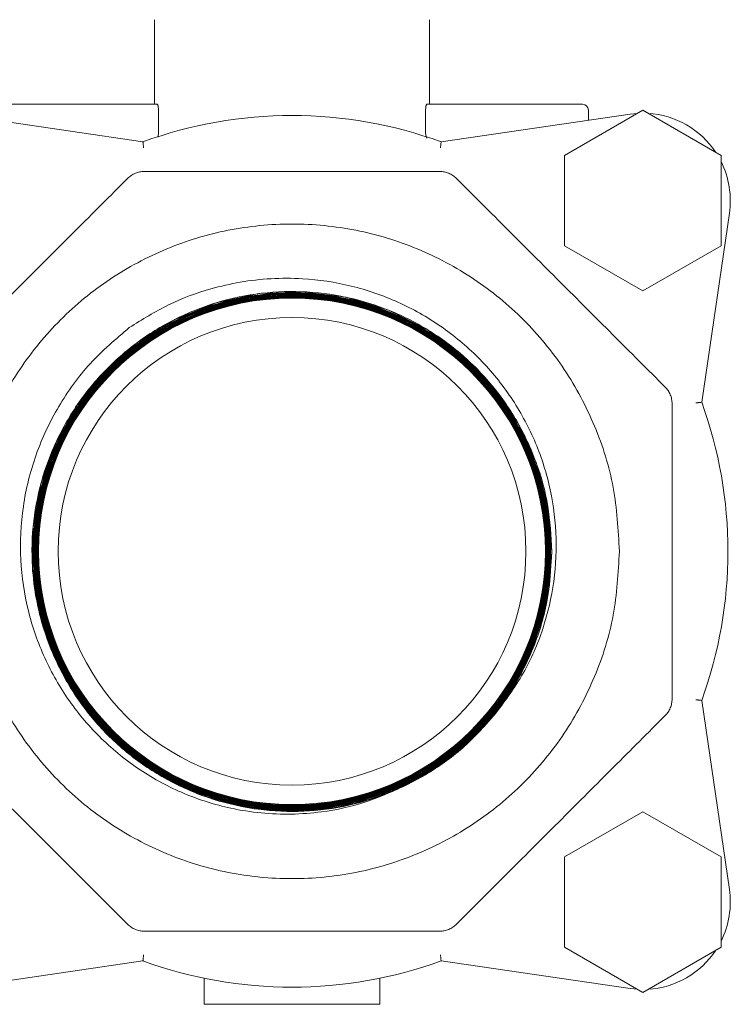
# Model space of a CAD drawing. Units: inches. Extents: x 0.2 to 10.8, y 0.1 to 8.3.
# Drawn here: x 9.4 to 9.6, y 5.9 to 6.1 of the extents above; entities that cross this region are included whole.
import ezdxf

# ---------------------------------------------------------------- set-up
doc = ezdxf.new("R2010")
doc.units = ezdxf.units.IN
doc.header["$MEASUREMENT"] = 0

msp = doc.modelspace()

# ---------------------------------------------------------------- linework, layer by layer
at = {"color": 7, "linetype": 'Continuous', "lineweight": 15}
for p, q in [((9.416140534275234, 6.148329607887255), (9.416140534275234, 6.128246284335966)), ((9.481418310551163, 6.128246284335966), (9.481418310551163, 6.148329607887255)), ((9.365446079901897, 6.128246284335966), (9.416744533223714, 6.128246284335966)), ((9.480814311602686, 6.128246284335966), (9.517779360134845, 6.128246284335966)), ((9.368458904356752, 6.125887846395657), (9.413362764882782, 6.119307217230462)), ((9.417046988988977, 6.121635018487651), (9.417046988988977, 6.12685739963974)), ((9.480511725468556, 6.12685739963974), (9.48051185583742, 6.121635018487651)), ((9.484196079943615, 6.119307217230462), (9.529099940469647, 6.125887846395657)), ((9.513521252287832, 6.116063379148001), (9.5321127649245, 6.126797169224416)), ((9.519168310015504, 6.12685739963974), (9.519168310015504, 6.124432343209754)), ((9.529099940469647, 6.125887846395657), (9.530851706899758, 6.12606912430152)), ((9.5321127649245, 6.126797169224416), (9.550704147192302, 6.116063379148001)), ((9.513521252287832, 6.094595864179603), (9.513521252287832, 6.116063379148001)), ((9.550704147192302, 6.116063379148001), (9.550704147192302, 6.094595864179603)), ((9.552670891879709, 6.102316829801164), (9.546090262714513, 6.057412969275133)), ((9.5321127649245, 6.083862074103187), (9.513521252287832, 6.094595864179603)), ((9.550704147192302, 6.094595864179603), (9.5321127649245, 6.083862074103187)), ((9.546090262714513, 5.986579654214299), (9.552670891879709, 5.941675728503837)), ((9.494820881649444, 5.982780770691919), (9.495316674440522, 5.983476549320891)), ((9.513521252287832, 5.949396726717614), (9.5321127649245, 5.960130484201812)), ((9.5321127649245, 5.960130484201812), (9.550704147192302, 5.949396726717614)), ((9.513521252287832, 5.927929179156999), (9.513521252287832, 5.949396726717614)), ((9.550704147192302, 5.949396726717614), (9.550704147192302, 5.927929179156999)), ((9.5321127649245, 5.917195421672801), (9.513521252287832, 5.927929179156999)), ((9.550704147192302, 5.927929179156999), (9.5321127649245, 5.917195421672801)), ((9.413362764882782, 5.924685373666755), (9.368458904356752, 5.918104777093775)), ((9.529099940469647, 5.918104777093775), (9.484196079943615, 5.924685373666755)), ((9.427946086785374, 5.920558025790674), (9.427946086785374, 5.914357389272808)), ((9.469612758041025, 5.914357389272808), (9.469612758041025, 5.920558025790674)), ((9.530851706899758, 5.917923499187912), (9.529099940469647, 5.918104777093775)), ((9.469612758041025, 5.914357389272808), (9.427946086785374, 5.914357389272808))]:
    msp.add_line(p, q, dxfattribs=at)
at = {"color": 7, "linetype": 'Continuous', "lineweight": 15, "flags": 128}
for points in [[(9.499812575096087, 5.987356978567916), (9.504833080061749, 5.996227732388507), (9.508373376941714, 6.006001160225775), (9.509954099421813, 6.013929477526067), (9.510489263609921, 6.02199611619142), (9.509491289953413, 6.033071798614562), (9.506766841426476, 6.043110005615301), (9.502406785127551, 6.052553274303634), (9.496513069508554, 6.061122224203281), (9.489273034627535, 6.068588644617222), (9.48087610644438, 6.074723412266382), (9.471573896867262, 6.079372561521976), (9.46161762669776, 6.082382583046247), (9.451299061454261, 6.083691030153175), (9.440905143007177, 6.083236368738796), (9.430732460522872, 6.081054841347394), (9.421076560216804, 6.077185754191568), (9.412200526457207, 6.071761692406348), (9.404365357710487, 6.064911721167429), (9.397782121168005, 6.056851014285403), (9.392657190742009, 6.047795788521773), (9.389112982796112, 6.038013169679569), (9.387273217382573, 6.027767676184532), (9.387167227495866, 6.01735883050248), (9.38882199949091, 6.007081787742274), (9.392167003812096, 5.997224402356371), (9.397130798321772, 5.988073876952911), (9.40355016120178, 5.979878629402887), (9.411265129855583, 5.972884013908986), (9.420038563318945, 5.967273785385491), (9.429632016938994, 5.963228243971783), (9.439765328026267, 5.960837930844145), (9.450162244957234, 5.960194886420796), (9.460521094179812, 5.96129461297592), (9.4686119162695, 5.963435856388242), (9.476341355867245, 5.966645277090518), (9.476341355867245, 5.966645277090518)], [(9.505536811191444, 6.001280959939117), (9.508130499747452, 6.01030835195021), (9.509275008007476, 6.021996311744716), (9.508369205138054, 6.032449743578373), (9.50576652113041, 6.042305108246877), (9.50155717123866, 6.051588609891963), (9.495838541004469, 6.06002771240273), (9.488793146837907, 6.067395378401935), (9.480602462198135, 6.073466851967458), (9.471514318296261, 6.07808797191722), (9.461774590810423, 6.081106597786537), (9.451667874971475, 6.082459435491774), (9.441476549739571, 6.082084168715776), (9.43149029473127, 6.080015280023161), (9.421996442923575, 6.076287447531846), (9.41325664462721, 6.071029214942064), (9.405530594619941, 6.064368278556437), (9.39902310238764, 6.056512641898014), (9.393936500407758, 6.047668744063476), (9.390395290945742, 6.03810064718754), (9.388761769075586, 6.030121811952318), (9.388208483615333, 6.021996311744716), (9.389113243533842, 6.011542814726629), (9.391717491967858, 6.001673370220774), (9.395930883294403, 5.992376310213798), (9.401655249758626, 5.983925735242968), (9.408708074950454, 5.976547704919049), (9.416907885410728, 5.970467235901887), (9.426006458821751, 5.965838815295721), (9.43575791950538, 5.962814713934102), (9.445877020386439, 5.961458486638394), (9.456081252135913, 5.961832514910179), (9.466080283292918, 5.963902316184844), (9.475586780880453, 5.967633277528904), (9.484338312374609, 5.97289672487326), (9.492075182997619, 5.979564831546426), (9.498592192157018, 5.987429333287624), (9.503686485899893, 5.996283595446876), (9.507233561960804, 6.005863164782873), (9.508870864528028, 6.013856145039877), (9.509425453676924, 6.021996311744716), (9.50852199744706, 6.032449743578373), (9.505916706062127, 6.042331638310769), (9.501700446620568, 6.05164082262213), (9.49597086540177, 6.060103326344046), (9.488910739553539, 6.067492307652571), (9.480701933641626, 6.073582163227965), (9.471592930721457, 6.078218471150422), (9.461829997577768, 6.081248439110936), (9.451698511654595, 6.082608577472577), (9.44148163412528, 6.082236243996026), (9.431469696450705, 6.080166051614769), (9.421950683452192, 6.076432613262286), (9.413187158022518, 6.071164537823247), (9.405439336414904, 6.064489977891296), (9.398912679959544, 6.056617262911645), (9.393810042609351, 6.047753353456432), (9.390256578474085, 6.038162898320262), (9.388614321890019, 6.030153426401921), (9.388058168314751, 6.021996311744716), (9.3889605815937, 6.011542814726629), (9.391566524822956, 6.00164918679644), (9.395785391641802, 5.992328399656153), (9.401519796508579, 5.983854097552014), (9.408586701537756, 5.97645429562775), (9.416803851056988, 5.970354792756394), (9.425922762010847, 5.965710532333214), (9.435696906876869, 5.962674176298346), (9.445840517104424, 5.961309735764184), (9.45607004041358, 5.961679722601175), (9.466094754236861, 5.963749784613568), (9.475626543384077, 5.967485243683448), (9.484402193118134, 5.972757360557282), (9.492161487185811, 5.979438047825857), (9.49869831241259, 5.9873186501218), (9.503809684476693, 5.996192141688542), (9.507370318899497, 6.005793482624885), (9.509017920607002, 6.013820749893208), (9.50957589934637, 6.021996311744716), (9.5086746593872, 6.032449743578373), (9.506067151731573, 6.042357386161477), (9.501844243477931, 6.051691536110358), (9.496104363118853, 6.060177375858991), (9.489030027064409, 6.06758754210797), (9.480803751724673, 6.073696040430965), (9.471674411261667, 6.078347666694982), (9.46188866356672, 6.08138949822215), (9.451732798665915, 6.082757458715651), (9.441490499208054, 6.082388840751735), (9.431453009236069, 6.080317996526155), (9.421908704677875, 6.076579604156827), (9.4131210610083, 6.071302402897285), (9.405351076693748, 6.064614740894467), (9.398804604171008, 6.056725338700181), (9.393685279606178, 6.047841613177589), (9.390118648215616, 6.038228734596752), (9.38846713544218, 6.030186866015624), (9.387907722645306, 6.021996246560284), (9.388807789284696, 6.011542814726629), (9.391416470260102, 6.001622200441522), (9.395642637735351, 5.992275339528367), (9.401388123955597, 5.983777766581944), (9.40846963029758, 5.976356844901658), (9.41670503145782, 5.970239090389295), (9.425844931798835, 5.965579772362283), (9.43564228232271, 5.962532204605083), (9.445810662634491, 5.961160593783381), (9.45606586860992, 5.961527712505357), (9.466116265099476, 5.96359927375969), (9.475673085068646, 5.967340534244033), (9.484472592304877, 5.972622624335989), (9.492253397235169, 5.979317065519751), (9.498809386685005, 5.987214941690219), (9.50393666375056, 5.996108575246502), (9.507509422477746, 6.005732469996374), (9.509165367792567, 6.013789787287927), (9.509726214646951, 6.021996311744716), (9.50882732132734, 6.032449743578373), (9.506217988507611, 6.042381895507972), (9.501989474392804, 6.051740098512323), (9.496239164524578, 6.060249665394267), (9.489150748632786, 6.067681538059158), (9.48090700386523, 6.073808939867481), (9.471757065121658, 6.078476405948515), (9.461948633244315, 6.081530231411203), (9.451768258997015, 6.082906274774293), (9.441500537610608, 6.082541502691874), (9.431437234603484, 6.080470136990837), (9.42186763848561, 6.076726986157962), (9.413056006944995, 6.071440854631211), (9.40526372955464, 6.064740416479689), (9.398697440964522, 6.056834652992929), (9.394393443277265, 6.049645527153435), (9.394393443277265, 6.049645527153435)]]:
    msp.add_lwpolyline(points, dxfattribs=at)
at = {"color": 7, "linetype": 'Continuous', "lineweight": 15}
for radius in [0.06019012303776261, 0.05555555555555447]:
    msp.add_circle((9.44877940053828, 6.021996293239436), radius, dxfattribs=at)
for centre, radius, start, end in [((9.517779400538279, 6.126857404350525), 0.001388888888889994, 0, 90), ((9.44877940053828, 6.021996293239436), 0.103555555555555, 70.00083566528781, 109.9991643347164), ((9.532112733871612, 6.105329626572769), 0.02077777777777761, 33.47948187249239, 86.52051812750281), ((9.532112733871612, 6.105329626572769), 0.02077777777777728, 351.6627128428927, 26.52051812750622), ((9.44877940053828, 6.021996293239436), 0.1035555555555561, 340.0008356652883, 19.99916433471547), ((9.532112733871612, 5.938662959906102), 0.02077777777777733, 333.4794818724945, 8.337287157110532), ((9.532112733871612, 5.938662959906102), 0.02077777777777847, 273.4794818725961, 326.5205181274072), ((9.44877940053828, 6.021996293239436), 0.1035555555555564, 250.0008356652879, 289.9991643347159)]:
    msp.add_arc(centre, radius, start, end, dxfattribs=at)
for points, knots in [([(9.416744533223714, 6.128246284335966), (9.416776238270723, 6.12823049934559), (9.416839663646803, 6.128198921756359), (9.416910538443561, 6.128008434438611), (9.4169700365017, 6.127768976043284), (9.417018876550951, 6.127476128463613), (9.417044809403741, 6.127120272224252), (9.417046542071096, 6.126911300930907), (9.417046988988977, 6.12685739963974)], [0, 0, 0, 0, 0.22032541178807, 0.4407570220144605, 0.503224303585431, 0.7147221309932805, 0.926416469770151, 1, 1, 1, 1]), ([(9.480511725468556, 6.12685739963974), (9.480515335133866, 6.127010495275121), (9.480522552214703, 6.12731659112652), (9.480565981305663, 6.127641055756482), (9.48062163646038, 6.127917226455999), (9.480690959585424, 6.128136187327439), (9.480764907793912, 6.128238283803526), (9.480805041483467, 6.128244783117916), (9.480814311602686, 6.128246284335966)], [0, 0, 0, 0, 0.208077980874183, 0.4160262737374089, 0.4968004485302798, 0.715602252736689, 0.9343095276979471, 1, 1, 1, 1]), ([(9.416889112294264, 6.120446967026938), (9.416911096704517, 6.120501852117095), (9.417060747851021, 6.120875463079329), (9.417053956219661, 6.12128534770905), (9.417048162308756, 6.121635018487651)], [0, 0, 0, 0, 0.1469043890706518, 1, 1, 1, 1]), ([(9.480785630452532, 6.120143729048487), (9.480719070272208, 6.120299157595612), (9.480517160986704, 6.120770647707936), (9.480513984908862, 6.121288127751022), (9.48051185583742, 6.121635018487651)], [0, 0, 0, 0, 0.3296538846988323, 1, 1, 1, 1]), ([(9.413362764882782, 6.119307217230462), (9.41336433083374, 6.119291987843757), (9.413367462082071, 6.119261535426668), (9.413386192304182, 6.119076578015349), (9.413401242469075, 6.118931162564877), (9.413405525870285, 6.118889776126851)], [0, 0, 0, 0, 0.4171442761012513, 0.8341144478314996, 1, 1, 1, 1]), ([(9.413509560224027, 6.117881959621085), (9.413497888395518, 6.117996763188596), (9.413476045953308, 6.118211604443962), (9.413440447564051, 6.11856657560961), (9.41341873351613, 6.118767539273242), (9.413405525870285, 6.118889776126851)], [0, 0, 0, 0, 0.3101400172025037, 0.5803902446599295, 1, 1, 1, 1]), ([(9.48404928460237, 6.117881959621085), (9.484060884379465, 6.117996765805612), (9.484082592783613, 6.118211619852529), (9.484118477758791, 6.118566564705232), (9.484140141886929, 6.118767536376468), (9.484153318956114, 6.118889776126851)], [0, 0, 0, 0, 0.3101284990878147, 0.5803900144249391, 1, 1, 1, 1]), ([(9.484196079943615, 6.119307217230462), (9.484194540834869, 6.119291986867804), (9.48419146323803, 6.11926153228421), (9.484172411294226, 6.119076585946567), (9.484157548763, 6.118931162857853), (9.484153318956114, 6.118889776126851)], [0, 0, 0, 0, 0.4171452381494016, 0.8341222603973212, 1, 1, 1, 1]), ([(9.411560284964443, 6.111851161141236), (9.411229728626939, 6.111694869966795), (9.41056719718333, 6.11138161680636), (9.410028074170208, 6.110892140833863), (9.40975793541497, 6.110646878756912)], [0, 0, 0, 0, 0.4989292820671404, 1, 1, 1, 1]), ([(9.41368634040407, 6.112274077737149), (9.413321875666453, 6.112256479772995), (9.412594531351859, 6.112221360383231), (9.411904532503373, 6.111974381468153), (9.411560284964443, 6.111851161141236)], [0, 0, 0, 0, 0.5010896906784311, 1, 1, 1, 1]), ([(9.41368634040407, 6.112274077737149), (9.41946514963062, 6.112274077737149), (9.43102189766539, 6.112274077737148), (9.448573030924878, 6.112274077737149), (9.466229162304229, 6.112274077737149), (9.477991053812566, 6.112274077737148), (9.483872504422328, 6.112274077737149)], [0, 0, 0, 0, 0.2478250451621167, 0.4956127623119197, 0.7477847313458088, 1, 1, 1, 1]), ([(9.485998559861955, 6.111851161141236), (9.485654268447004, 6.111974381475415), (9.484964261994353, 6.112221331651891), (9.48423692382821, 6.112256471541831), (9.483872504422328, 6.112274077737149)], [0, 0, 0, 0, 0.4989683989590679, 1, 1, 1, 1]), ([(9.48780090941143, 6.110646878756912), (9.48753077065619, 6.110892140833863), (9.486991647643068, 6.11138161680636), (9.48632911619946, 6.111694869966795), (9.485998559861955, 6.111851161141236)], [0, 0, 0, 0, 0.5010707179328597, 1, 1, 1, 1]), ([(9.360128855401003, 6.061017733558515), (9.364215106658795, 6.065104010093675), (9.37238693550242, 6.073275889487871), (9.384797469457743, 6.085686435463725), (9.397282274752142, 6.098171114466156), (9.405599154525563, 6.106488063322975), (9.40975793541497, 6.110646878756912)], [0, 0, 0, 0, 0.2478267652026569, 0.495612672922044, 0.7477856559362023, 1, 1, 1, 1]), ([(9.48780090941143, 6.110646878756912), (9.491887162622426, 6.106560625923818), (9.500059006114286, 6.098388783187699), (9.512469543389717, 6.08597824021146), (9.524954307471452, 6.073493498164075), (9.533271205036122, 6.065176545499809), (9.537429989425394, 6.061017733558515)], [0, 0, 0, 0, 0.2478261128803124, 0.4956120198826547, 0.7477856566660621, 1, 1, 1, 1]), ([(9.371001618686803, 6.021996311744716), (9.371291058365767, 6.027086815651424), (9.37186993751682, 6.037267819826384), (9.376494853770165, 6.05195245488108), (9.383683032675123, 6.065485829889994), (9.39343023522425, 6.077348037259972), (9.405289142123621, 6.087083033492824), (9.41882345347945, 6.094316806314763), (9.433507856063764, 6.098771306148194), (9.448779380311914, 6.100275430249778), (9.464050938921464, 6.098771276954377), (9.478735349361106, 6.094316827737573), (9.492269702996195, 6.087083079724031), (9.504128465260044, 6.077347942440282), (9.513875853504809, 6.065485918557072), (9.521063831930219, 6.051952409399942), (9.52568875443408, 6.037267818941789), (9.526267735421246, 6.027086816778654), (9.526557226139596, 6.021996311744716)], [0, 0, 0, 0, 0.06250000273470473, 0.1249999607973196, 0.1875001309995298, 0.2499997810099414, 0.3125001831366822, 0.3750002273814693, 0.437499852185585, 0.5000001470232913, 0.562499910034389, 0.6250000462277145, 0.6875000904725017, 0.7500000795032074, 0.8125000685339129, 0.8749999868221654, 0.9374999448847802, 0.9999999999999999, 0.9999999999999999, 0.9999999999999999, 0.9999999999999999]), ([(9.410132354793348, 6.075157019109169), (9.41318643911507, 6.07707397731029), (9.419262262195085, 6.080887591361141), (9.428297711357692, 6.084210381117873), (9.436505050280068, 6.0860984181439), (9.44381824399491, 6.086923825563907), (9.452678194032853, 6.086910933009208), (9.462931818154852, 6.085365863972426), (9.474045046084246, 6.081542516150757), (9.484252827191167, 6.075785753686787), (9.493218916358588, 6.068314337821815), (9.500676025224232, 6.059351930721722), (9.50638269477889, 6.049179582688466), (9.51015141523634, 6.038111213976348), (9.511818623203105, 6.026517124978265), (9.51132232144504, 6.014825727269941), (9.508662226506193, 6.003502061683317), (9.504088510990574, 5.992818352248858), (9.499507513791912, 5.986647247412039), (9.497225665721025, 5.983573348202663)], [0, 0, 0, 0, 0.05903079247443604, 0.1174363945347204, 0.1568279901564326, 0.1970529956824094, 0.2378848934544456, 0.3019154376583968, 0.3661933288139229, 0.4296526856343579, 0.4931398644373959, 0.5566308126947349, 0.6198785208211898, 0.6834505473003507, 0.7473784362957427, 0.8109773736580174, 0.8742596500814468, 0.93736726689598, 1, 1, 1, 1]), ([(9.497225535352161, 5.983573478571527), (9.494834418771129, 5.980856122591609), (9.490052337083482, 5.975421582773068), (9.481215455350526, 5.969015616631622), (9.471491133553645, 5.964151553692949), (9.461042730655365, 5.961085555214932), (9.450227109339405, 5.959882896573025), (9.439366519636975, 5.960587823553299), (9.428796751983079, 5.963176355180547), (9.418841441031757, 5.967569554130284), (9.409806031883262, 5.973631952655419), (9.401967652226277, 5.981177505261171), (9.395566622625216, 5.989974447341274), (9.39079928613404, 5.999752783574081), (9.387811608669084, 6.010212257654223), (9.38669480115584, 6.021031868903371), (9.38748331461851, 6.031879599608076), (9.390152255277323, 6.042422637826976), (9.394619753348604, 6.052337491426052), (9.400748427561558, 6.061320092765384), (9.408350123103189, 6.069094726619245), (9.417191057276115, 6.075423444687464), (9.427000080259097, 6.080111873362676), (9.437476059894509, 6.083016504998537), (9.448297403082277, 6.084048545161702), (9.459132086528555, 6.083176397512719), (9.469647668756867, 6.08042726144948), (9.479521329132165, 6.075885612775164), (9.488451198526821, 6.069691289773101), (9.49615984053468, 6.062034167186654), (9.502423522347888, 6.05314971442803), (9.507003989805266, 6.043310600077016), (9.509933151522569, 6.03281878115263), (9.510296596438705, 6.025603718547243), (9.510478312625317, 6.021996311744716)], [0, 0, 0, 0, 0.03128278990901332, 0.06256359809018325, 0.09384218250840323, 0.1251188106836061, 0.1563933213192977, 0.1876654671132783, 0.2189355886727236, 0.2502036423162496, 0.2814696019061581, 0.3127333796421393, 0.3439950710530685, 0.3752545988261344, 0.4065119706598583, 0.4377673116707478, 0.4690204972024668, 0.5002714954811329, 0.5315204879599882, 0.5627672797202301, 0.5940122007355267, 0.6252545837510151, 0.6564950864660051, 0.6877332727498718, 0.7189698107140505, 0.750203627049906, 0.7814358344523472, 0.8126656231610692, 0.8438933479896682, 0.875118911364461, 0.9063425139961494, 0.9375638511200994, 0.9687830029326744, 1, 1, 1, 1]), ([(9.50862837844036, 6.007656388511844), (9.507644021451926, 6.004291540240363), (9.505686926375974, 5.997601560831661), (9.500649935339581, 5.988407818958644), (9.49430859658842, 5.980156700388996), (9.486616641853894, 5.973126049967718), (9.477881589424756, 5.967453129981629), (9.468301887750718, 5.963362042934714), (9.458181193780117, 5.960902359366463), (9.447789024016632, 5.960213494023609), (9.43742597301683, 5.961242949083056), (9.427393142634715, 5.964033196562309), (9.417956592889768, 5.968434989611921), (9.409414373284708, 5.974388630224466), (9.4019682575947, 5.981665358942495), (9.39587981087811, 5.990110541395317), (9.391097980499502, 5.999773166691622), (9.388035738935395, 6.010511790829078), (9.386974680698962, 6.021669416419957), (9.387904283309734, 6.032455912045245), (9.390558815176924, 6.042562110949946), (9.39482709480427, 6.052052147141797), (9.40065700049075, 6.060670636051218), (9.407825062861408, 6.068212841267008), (9.416179149445485, 6.074414735423012), (9.425438697830087, 6.079157763752623), (9.435373627163967, 6.082243778807443), (9.44567993879345, 6.083653511127055), (9.45607494387032, 6.08327633446539), (9.466265419469714, 6.08119474986752), (9.475948036666876, 6.077397818650739), (9.484873497839889, 6.072060558860373), (9.49275198431192, 6.065273015833263), (9.499406198925259, 6.057282734713549), (9.504592792395682, 6.048271174506106), (9.50798788362576, 6.039163964598777), (9.509798623561306, 6.030323326788535), (9.5104164115851, 6.021273664682901), (9.509579513108186, 6.011539939853988), (9.506923822190835, 6.001442298981416), (9.502658385747615, 5.991964008025786), (9.496833202888599, 5.98335724643743), (9.489672088042171, 5.975825998617282), (9.48132661890354, 5.969633824918845), (9.472077193714194, 5.964898802286635), (9.4621535520968, 5.96181924596036), (9.451859427009992, 5.960413665559627), (9.441477205515042, 5.960793113086659), (9.431299585914445, 5.962874725944689), (9.421629744142415, 5.966669537226412), (9.412716480807877, 5.972002723422597), (9.404849307180525, 5.978784041296508), (9.398205115978387, 5.986766384525147), (9.393027393699082, 5.99576855439239), (9.389639744278734, 6.004862990017481), (9.387834007358757, 6.013687740120363), (9.387218026487156, 6.022725058396873), (9.388054609935283, 6.032448679257382), (9.390710656856111, 6.042537701308108), (9.394972949443522, 6.052003735372642), (9.400793105484393, 6.060598781262638), (9.407947280180165, 6.068119282215385), (9.416284084428321, 6.074302027274544), (9.425523415994494, 6.079029142609999), (9.435435722549562, 6.082102763769023), (9.445717678823877, 6.083504152181401), (9.456087188209144, 6.083122680548478), (9.466251858327686, 6.081041229484433), (9.475908990762992, 6.077248707624441), (9.484810066194695, 6.071920020530343), (9.492665930802913, 6.065145136931866), (9.49929982470282, 6.05717106222808), (9.504469150216472, 6.048178957745708), (9.507849535730779, 6.039097180060475), (9.509650634173674, 6.030287621907074), (9.510265444082679, 6.021261780511441), (9.509428560095806, 6.01154849874336), (9.506772991030624, 6.001469092608042), (9.502514454129376, 5.992016435239564), (9.496700527085952, 5.983433154823829), (9.489553817342323, 5.975923307925117), (9.48122643972524, 5.969749425067539), (9.471997796718245, 5.965029799075561), (9.462097334516974, 5.961961496969759), (9.451827944304517, 5.960563492320309), (9.441471344335941, 5.960946044407334), (9.431319611991643, 5.963026463707939), (9.421675000350684, 5.966815665504917), (9.412785824123613, 5.972139162411372), (9.404940592498921, 5.978906731308024), (9.398315995203749, 5.986871960560692), (9.393154267365032, 5.995853747016913), (9.389779780926478, 6.004923497126378), (9.387982420684208, 6.01371953680628), (9.387368567602184, 6.022735735399248), (9.388206069036253, 6.032440074876975), (9.390861469281047, 6.042511118724352), (9.395117154111484, 6.05195149971535), (9.400926004556982, 6.06052298978568), (9.408065580104404, 6.06802201342174), (9.416384161126084, 6.074186347042218), (9.425602525049776, 6.078898111463404), (9.4354915342589, 6.081960304509719), (9.44574862220764, 6.083354376015016), (9.456092428898646, 6.082969796435933), (9.466231284950902, 6.080889698488973), (9.475863131450218, 6.077102725899731), (9.484740447367342, 6.071784016727305), (9.492574346936042, 6.065022652242842), (9.49918902230339, 6.057065623030154), (9.504342408438113, 6.048093598581196), (9.507709577083782, 6.039036308703233), (9.509502250333806, 6.030255596604839), (9.510114633719004, 6.021251038935637), (9.509277347487467, 6.01155624118757), (9.50662137616899, 6.001493377126084), (9.502368590420108, 5.992064845760149), (9.496564270559976, 5.983505192336123), (9.489431727621682, 5.976016902982593), (9.481121662994681, 5.969862354749328), (9.471913420092378, 5.96515847934537), (9.462035621711282, 5.962102664366712), (9.45179060172989, 5.960712941056282), (9.441459443256294, 5.961099580351142), (9.431333484378358, 5.963180002581365), (9.421714297258317, 5.966964737925461), (9.41284935906883, 5.97227952110073), (9.405026759671635, 5.979034589560267), (9.398422402900845, 5.986983695087735), (9.393277792999333, 5.995945929340593), (9.389917854606084, 6.004990579102119), (9.388131310275998, 6.013754861460128), (9.387515793278373, 6.022749441899665), (9.38834088842731, 6.032025512484961), (9.39062314354661, 6.041358082380745), (9.393136677057404, 6.046883046347312), (9.394393443277265, 6.049645527153435)], [0, 0, 0, 0, 0.007712374650460975, 0.01533371594823269, 0.02295500411879809, 0.03057673341357427, 0.03819839706219751, 0.04581907323389361, 0.0534396807689056, 0.06105940166667335, 0.06867906544815693, 0.07629771964945559, 0.0839164194580225, 0.09153412516873147, 0.09915180173725717, 0.1067684916451213, 0.1143852120999338, 0.1228172689409491, 0.1312493571739456, 0.138961756357915, 0.1465744339244252, 0.1541871362962797, 0.1618002296587377, 0.1694132718538914, 0.1770253671303882, 0.184637376044619, 0.1922484285264975, 0.1998595349887301, 0.2074695512574709, 0.2150796649300933, 0.2226886893326653, 0.2302977580842689, 0.2379058079349969, 0.2455139028900082, 0.253120968794098, 0.2607280491832332, 0.2668451992183959, 0.272962306878701, 0.2806748446803194, 0.2882791025000402, 0.2958833250092813, 0.3034871116730246, 0.3110908208472642, 0.3186936083761507, 0.3262963637662812, 0.333898165866769, 0.3414999261202743, 0.3491008066111752, 0.3567015320313065, 0.3643014506215049, 0.371901214123723, 0.3795000852069456, 0.387099002693533, 0.3946968905281604, 0.4022947894751971, 0.408398340418054, 0.4145018829081926, 0.422214505554967, 0.4298096513866977, 0.437404841337158, 0.4449993944517032, 0.4525939085662803, 0.4601875103857433, 0.4677810780418249, 0.4753736136123036, 0.4829662332718068, 0.4905577854602141, 0.4981492962988665, 0.5057398426206539, 0.5133303989566406, 0.520919854480778, 0.5285093222283521, 0.536097745056172, 0.543686189218152, 0.5497770944191153, 0.5558680352537223, 0.5635806843170137, 0.5711655298337698, 0.5787503749673273, 0.5863354860985595, 0.5939207239611746, 0.6015048408469633, 0.6090889539311224, 0.6166720839952542, 0.6242552641347153, 0.6318373614580797, 0.6394195214965293, 0.6470006262355894, 0.6545817090621652, 0.6621618402132339, 0.6697419479001078, 0.6773210761016367, 0.6849002366051162, 0.6909804457465254, 0.697060697891303, 0.7047734058700267, 0.7123492962952453, 0.7199251962820487, 0.7275010276184858, 0.7350768372376507, 0.7426516551867809, 0.750226497071118, 0.7578002507322519, 0.7653741114529707, 0.7729469704079133, 0.7805197985377236, 0.7880916197278465, 0.7956634969840343, 0.8032343544472402, 0.810805199589036, 0.8183751260695744, 0.8259450486625036, 0.8320124294899969, 0.8380798381222155, 0.8457926407298973, 0.8533599762780065, 0.8609273136518856, 0.8684938960168094, 0.8760604435629511, 0.8836260645525326, 0.8911915679808319, 0.8987561847744524, 0.9063208832565119, 0.9138845167138525, 0.9214481750378211, 0.9290107878991146, 0.9365734158237521, 0.9441349875974562, 0.95169660309358, 0.9592571397409217, 0.9668176769331772, 0.9728716507140283, 0.9789255864115172, 0.9866384419500309, 0.9933192238218552, 1, 1, 1, 1]), ([(9.39451807591157, 6.049582167885367), (9.39304246866779, 6.046278646227521), (9.390355136760355, 6.040262371100483), (9.38835579234666, 6.030884302370818), (9.387625910955142, 6.021354687475542), (9.388520130997296, 6.011343599955357), (9.391250039391572, 6.001211140586912), (9.395538716122898, 5.991836610426481), (9.401367892118078, 5.983335656435343), (9.408516450600782, 5.975908389096018), (9.416832010544338, 5.969815363578794), (9.426037112000971, 5.965172148584795), (9.435902079820897, 5.962174481419186), (9.446126569717181, 5.960839507501812), (9.456429079629794, 5.961276035569693), (9.46652050170132, 5.963400698028667), (9.476099157284555, 5.96722311222195), (9.484919668245318, 5.972569021964192), (9.492694359140128, 5.979347228869614), (9.499249127380466, 5.987312438902032), (9.504342928530221, 5.996282801265976), (9.507637159891152, 6.005277555883727), (9.509372650574864, 6.013928451714565), (9.509977827270768, 6.022915603566628), (9.509115821603203, 6.032652853484151), (9.506383759891035, 6.04279532265527), (9.502091900522757, 6.052182696087428), (9.496256806788564, 6.06069570787322), (9.489100723488054, 6.068133624426033), (9.48077583258587, 6.074235785319705), (9.471560119773136, 6.078886530993614), (9.461683375303608, 6.081889641472025), (9.45144639064244, 6.083228115495532), (9.441130942481392, 6.082792915912671), (9.431026608924531, 6.080667268094476), (9.421435433658743, 6.07684169797868), (9.412603012729948, 6.071490798044277), (9.404817622890441, 6.064705396583864), (9.398253245003477, 6.056731566007062), (9.393151579804213, 6.04775099637526), (9.38985135788993, 6.038744007803868), (9.38811178842593, 6.030079330317243), (9.387505718826022, 6.021082048112389), (9.388367140544545, 6.011336033582129), (9.391099110648636, 6.001185629714768), (9.395393438246794, 5.991786355248244), (9.401233240181485, 5.983261611956546), (9.408396318102325, 5.975812720134623), (9.416729821908692, 5.969700744904134), (9.42595572233824, 5.965041944627028), (9.435843814912785, 5.962032501488934), (9.4460930211465, 5.96068969501006), (9.45642122773838, 5.961122805450568), (9.466538508416134, 5.96324823303569), (9.476142403664497, 5.967075940514021), (9.4849870005729, 5.972431069576738), (9.492783790918816, 5.979222490947677), (9.499358075690742, 5.987204428844826), (9.504468561530462, 5.996194337305963), (9.507776440460168, 6.005214086118978), (9.509520800626547, 6.013894744576684), (9.51012874118949, 6.02290428903791), (9.50926704471947, 6.032660608173156), (9.506535518357195, 6.042819805698217), (9.50223784832464, 6.052231516893716), (9.496392784203566, 6.060767888045853), (9.489222800864477, 6.068227532563217), (9.480880609829729, 6.074348776875825), (9.471644588183517, 6.079015386381477), (9.461745191489594, 6.082030951975969), (9.45148376003578, 6.083377661618762), (9.441142850155062, 6.0829466984582), (9.431012690196933, 6.080820891172741), (9.42139604762109, 6.076990893330803), (9.412539167228562, 6.071631402155311), (9.404731202613878, 6.064833309038072), (9.398146596413735, 6.05684323664847), (9.393027828698344, 6.047843169533284), (9.38971292864069, 6.038810810395894), (9.387963812323022, 6.030114970357904), (9.387354752908086, 6.021094015994325), (9.388215977368255, 6.011327361286428), (9.390948172426793, 6.001158656048889), (9.395249436332358, 5.991733620066912), (9.401100599434805, 5.983185379800358), (9.408278147356986, 5.975715236951917), (9.416629654046467, 5.969584890817021), (9.425876356178849, 5.9649108642514), (9.435787582770303, 5.961890001878726), (9.446061537680052, 5.960539776011121), (9.45641538371373, 5.960969710653186), (9.466558503922277, 5.963096459292741), (9.476187700331124, 5.966929713627438), (9.485056462705835, 5.972294396336183), (9.49287506242538, 5.979099848350552), (9.499469089613997, 5.987098714008949), (9.504595609650153, 5.996109134718334), (9.507916501485793, 6.005153592239851), (9.509669363720132, 6.013862999309709), (9.510279464755836, 6.022893705950199), (9.50941846537886, 6.032669037155142), (9.506686653341538, 6.042846126198286), (9.502382323643877, 6.052283220701719), (9.496526218417479, 6.060843276586604), (9.489341636131556, 6.068324452016562), (9.4809811982014, 6.074464254871526), (9.471724268962877, 6.07914638988141), (9.461801491853002, 6.082173270374104), (9.451515251799279, 6.083527649385157), (9.441148573250997, 6.083099658770604), (9.430992544905237, 6.080972664000551), (9.421350589400165, 6.077137083802065), (9.412469784093977, 6.071767852837055), (9.404639884433863, 6.064956184180925), (9.398036080296224, 6.056949033452651), (9.39290119400642, 6.047928989396515), (9.389572980777006, 6.038871990496499), (9.387815432936613, 6.030147224397016), (9.38720392362136, 6.021104798661509), (9.388064736554957, 6.011319702717516), (9.390796287867373, 6.001134406617449), (9.395103293448384, 5.991685168521099), (9.400964378689737, 5.983113491196489), (9.408155898877178, 5.975621453614534), (9.41652486430621, 5.969472020275235), (9.425791886073448, 5.964781933114846), (9.435725882661883, 5.961748834848812), (9.446024241613152, 5.960390170314941), (9.456403587854025, 5.960816044988468), (9.466572368426457, 5.962942874363017), (9.476227509569565, 5.966780492276142), (9.485118609083507, 5.972154227867033), (9.492967124147464, 5.978970644209171), (9.499754853691538, 5.987235862420912), (9.505254564475235, 5.996842206929639), (9.507413040067785, 6.004073399552608), (9.50849227334599, 6.007688980727929)], [0, 0, 0, 0, 0.007975497907892795, 0.01452473894791249, 0.02107395567148624, 0.02904944626504545, 0.03660826968457798, 0.04416715911982486, 0.05172617210786726, 0.0592852251984173, 0.0668452648798553, 0.07440537575207083, 0.08196645246277393, 0.089527610159824, 0.09708972507771217, 0.1046518387006289, 0.1122150347598032, 0.1197781993556982, 0.1273423802995999, 0.1349065696045439, 0.1424717617027071, 0.1500369837218098, 0.1559777230525253, 0.1619184933986096, 0.1698938657015161, 0.177462698550697, 0.1850315722546488, 0.1926000488304784, 0.2001686052592722, 0.2077381169504417, 0.2153076399613771, 0.2228781577829792, 0.2304486906628434, 0.2380202637392003, 0.2455918272849112, 0.253164333108522, 0.2607369094045036, 0.2683104349544035, 0.2758840069735616, 0.2834585602981061, 0.2910330647149888, 0.2969849488169877, 0.3029368428598408, 0.3109121879143058, 0.3184894231535452, 0.3260666553672709, 0.3336445231053489, 0.341222417903331, 0.3488012733690858, 0.3563801613126765, 0.3639599263326789, 0.3715398173287445, 0.3791206350614742, 0.3867014775247162, 0.394283211956413, 0.4018650142985606, 0.4094478133594764, 0.4170305060429131, 0.4246142578562897, 0.4321979832528844, 0.4381635270713208, 0.444129045877566, 0.4521042977015213, 0.4596908015073675, 0.4672773675664902, 0.4748644650218224, 0.4824515257783906, 0.4900395336384393, 0.4976275956455715, 0.505216660511167, 0.5128057863551369, 0.5203958555620257, 0.527985949075934, 0.5355770691455023, 0.5431681824658392, 0.5507603623422966, 0.5583525279914294, 0.5659457031302886, 0.5735388728290352, 0.5795170178052215, 0.5854951644926029, 0.5934703340898085, 0.6010671812569728, 0.6086639896608287, 0.6162604868925758, 0.6238569518029886, 0.6314544041585963, 0.6390519445962687, 0.646650423384477, 0.6542489227485753, 0.6618485516054436, 0.6694480043439045, 0.6770485585353474, 0.6846491604026589, 0.6922506749845942, 0.6998522757663976, 0.7074548047310198, 0.7150573941505693, 0.7210462624418161, 0.7270351950773376, 0.7350102613721123, 0.7426158807060665, 0.7502215168129047, 0.75782738012936, 0.7654332525080475, 0.7730401180611242, 0.7806469839076905, 0.7882548502758996, 0.7958627844639304, 0.8034715678828738, 0.8110804542872049, 0.8186903080100839, 0.826300154720004, 0.8339109624257206, 0.8415217724807154, 0.849133483647966, 0.8567452720933462, 0.8627471603930621, 0.8687490269238906, 0.876724044479655, 0.8843383496401749, 0.8919526842770877, 0.8995678829003533, 0.9071830237993057, 0.9147990782130405, 0.9224151817807547, 0.9300322866867367, 0.9376493853170552, 0.9452674175709972, 0.9528854956074967, 0.9605045785529067, 0.9681236342886494, 0.9757437439993937, 0.9833638416580078, 0.9916819556514207, 1, 1, 1, 1]), ([(9.39451807591157, 6.049582167885367), (9.396321335762758, 6.05271881662992), (9.399833146340894, 6.058827373992715), (9.406957898427814, 6.066568696574224), (9.415007148687254, 6.072984931024693), (9.424063526203863, 6.077907662569433), (9.433798196322817, 6.081278918911659), (9.443968099188607, 6.082930288770445), (9.454269711264178, 6.082887166554881), (9.46441114999581, 6.081078945495277), (9.47411630103777, 6.077627956288868), (9.483086063102057, 6.07256496683687), (9.491100161759752, 6.066096144783313), (9.497886928760122, 6.058350123001476), (9.503306429526013, 6.04959384310061), (9.507146243135109, 6.040039633574505), (9.509193694963823, 6.030728131469575), (9.509821993537278, 6.021044240024012), (9.508956935116458, 6.011349602524965), (9.50621656550051, 6.001229156262236), (9.501925701977878, 5.991873043736819), (9.496096074455256, 5.98339080561033), (9.488950797238573, 5.97598307560179), (9.480642284715072, 5.969909620298737), (9.471448742732004, 5.965285874508295), (9.461599295703284, 5.962306136614456), (9.451394743838375, 5.960986936556067), (9.4411155433354, 5.961436082624453), (9.431051026491481, 5.963569469116612), (9.421501459515854, 5.967395906830478), (9.41271202696652, 5.972740445012748), (9.40496878143203, 5.979511805083513), (9.39844518732727, 5.987463828538574), (9.393381413308267, 5.996415896305629), (9.389858845019123, 6.006077912763198), (9.388044507891102, 6.016200276482058), (9.38791966020393, 6.026482336244924), (9.38955880639052, 6.036633158070026), (9.3928445064943, 6.046375459258285), (9.39775139377052, 6.055409843702845), (9.404076416770948, 6.063513756979914), (9.411696529407969, 6.070413281847017), (9.420346754024962, 6.075965266275596), (9.42982012816745, 6.07995232718813), (9.439819333321875, 6.0823269384702), (9.45007709408335, 6.08295268302114), (9.460297142812427, 6.08188302098919), (9.470182193493578, 6.079077783947564), (9.479470446221418, 6.074685445648565), (9.48786813860411, 6.068766520878275), (9.495177389550921, 6.06154776125274), (9.501141107819176, 6.053183374295751), (9.505785255604474, 6.043673039816354), (9.508734552654168, 6.033172632381125), (9.509788232885594, 6.022003767139279), (9.50872859568952, 6.010835392267547), (9.505773601127995, 6.000337906768662), (9.50112500724007, 5.990832825384488), (9.495159545290312, 5.98247610221924), (9.487850406824096, 5.975266047307244), (9.47945581887718, 5.969356706953284), (9.470173090753011, 5.964973640650805), (9.460296762786792, 5.962177136345901), (9.450087743941134, 5.961114663425958), (9.439843853475407, 5.961745550193254), (9.42986013529172, 5.964122707762368), (9.420404048137774, 5.968108912969221), (9.411771551775301, 5.973656688084095), (9.404169497558629, 5.980547912198563), (9.397861264889874, 5.988639702246397), (9.392970023443526, 5.997657950246881), (9.389697225920758, 6.007380704340075), (9.388067687206302, 6.017508389508547), (9.388198338972675, 6.027765022724902), (9.390013630993328, 6.037859699983387), (9.393532238986428, 6.047493322286721), (9.398586547269455, 6.056416485377305), (9.405095226535096, 6.064340908515841), (9.412817837637744, 6.07108641217476), (9.421581835846606, 6.076408418900126), (9.431100904542623, 6.080216142432668), (9.441131236614824, 6.082336234695309), (9.45137273680127, 6.082777634111099), (9.461537912700193, 6.081457443165904), (9.471346632645098, 6.078483706153026), (9.480500208830463, 6.073873206395898), (9.488770030437548, 6.067820495722438), (9.495880103104898, 6.060440533538836), (9.501678673013085, 6.051992447598466), (9.505944903041714, 6.042676000412965), (9.508666578619353, 6.032597345788425), (9.509607171907092, 6.021981036275963), (9.508654218063109, 6.01136638783194), (9.50591361906331, 6.001279514294744), (9.501634884816845, 5.991973270863382), (9.495826155640573, 5.983538020562308), (9.488709337394251, 5.976173478049713), (9.480436102451824, 5.970137852944086), (9.47128359582592, 5.965545455971458), (9.46147995832335, 5.962589635814923), (9.451324552565728, 5.961286439644554), (9.441096555064181, 5.961743104359893), (9.431083753043344, 5.96387538842018), (9.421585055474932, 5.967692074034537), (9.412844063467533, 5.973018390765206), (9.4051455872135, 5.979763652186777), (9.398661944456974, 5.987682663516873), (9.393631264365627, 5.996594747197365), (9.390393556513713, 6.005507126338083), (9.388698172975943, 6.014052726969196), (9.388109886363395, 6.022957469609941), (9.388980508638905, 6.032622916167596), (9.39172087466874, 6.042700080715719), (9.395996372394366, 6.051994246862122), (9.401800039615098, 6.060417615903572), (9.408909870485557, 6.067771382968207), (9.417174201152319, 6.073797789466525), (9.426316490253674, 6.078382215716934), (9.436108670284478, 6.081332111102025), (9.44625179924321, 6.082631142874019), (9.45646701411651, 6.082172736435671), (9.466466831469972, 6.080040636652743), (9.47595284436123, 6.076226518862469), (9.484681576302942, 6.070904662263762), (9.492368895230605, 6.064166092394347), (9.4988424877799, 6.056255474956742), (9.503864904344672, 6.047353403911719), (9.507095430617298, 6.038453673106114), (9.508786730121, 6.029922833236393), (9.509372643145214, 6.021030240006722), (9.508507234277513, 6.011370392399478), (9.50574671034331, 6.001320044845814), (9.50138654706473, 5.99161111938571), (9.497019074750037, 5.985890191255334), (9.494714500656144, 5.982871442237065)], [0, 0, 0, 0, 0.008045736700694538, 0.01566890275728022, 0.02329193925130163, 0.03091436716288547, 0.03853669168187172, 0.04615807040469847, 0.05377946826472234, 0.06139978787172005, 0.06902016241173373, 0.07663957612243194, 0.08425891900112281, 0.09187724120711202, 0.09949555433683005, 0.1071129110403305, 0.1147302121379638, 0.1206509689858691, 0.1286967602425227, 0.1363108109669608, 0.1439248965924067, 0.1515391675830121, 0.159153395097091, 0.1667665887213435, 0.1743797627678695, 0.1819920242432319, 0.1896041763193797, 0.1972154815264287, 0.2048267143454786, 0.2124369435343355, 0.2200471733758105, 0.2276564928222267, 0.2352657949869826, 0.242874067774326, 0.2504823334910017, 0.2580896322866034, 0.2656969430708044, 0.2733032484884214, 0.2809095323808739, 0.2885148169866269, 0.2961200554847019, 0.3037243318988781, 0.3113285783554887, 0.3189317831831744, 0.3265350663963594, 0.3341372858676833, 0.3417394652932091, 0.349340609818542, 0.356941767390673, 0.3645418551272686, 0.3721419750150803, 0.3797411178177538, 0.387340201485223, 0.3956318339992342, 0.4039235075754, 0.4122152110304693, 0.4205069886173194, 0.4281029850292559, 0.4356989323782468, 0.4432937620104818, 0.4508885527454689, 0.4584824322921618, 0.4660762704023874, 0.4736691098845945, 0.4812619953241112, 0.4888538919674383, 0.4964457161542621, 0.5040366041229878, 0.5116274931076114, 0.5192173919770904, 0.5268073114120706, 0.53439619195081, 0.5419851111306908, 0.549573050285534, 0.5571609088566466, 0.5647478590698217, 0.5723347146507648, 0.5799205495185374, 0.5875064800125647, 0.5950912934088867, 0.6026761596635016, 0.6102599015308088, 0.6178437702329855, 0.6254265114970817, 0.6330092654595275, 0.6405910084643746, 0.648172697982993, 0.6557534229133157, 0.6633340913388309, 0.6709137673267513, 0.6784933955539797, 0.6865058583489663, 0.6945519796170672, 0.7021291429247517, 0.7097063223619633, 0.7172829446213637, 0.7248595031427156, 0.732435159728044, 0.7400108439572747, 0.7475855112144977, 0.7551601229164101, 0.7627338233653483, 0.7703074573428732, 0.7778801042437694, 0.7854527186730129, 0.7930243991125976, 0.8005960446869647, 0.808166719806559, 0.8157373572528279, 0.8216379550747501, 0.8275386054873984, 0.8355848224652661, 0.8431526944030328, 0.8507204987801207, 0.8582877981007563, 0.8658551123490998, 0.8734213643609453, 0.8809876904798956, 0.8885529087135804, 0.8961182045169869, 0.903682479381401, 0.9112466975869407, 0.918809935879755, 0.9263731212959461, 0.9339352765813771, 0.9414974655954056, 0.9490586338735016, 0.956619758323477, 0.9625078465970514, 0.9683959492785874, 0.9764422608302039, 0.9839997294697208, 0.9915571739664342, 1, 1, 1, 1]), ([(9.509055727577659, 6.022170484547472), (9.508875411604574, 6.025684962282122), (9.50852162140724, 6.032580567535483), (9.50574474067124, 6.042549683769771), (9.50154316586483, 6.051823421431192), (9.49578238418547, 6.060239838590304), (9.488721022439112, 6.067601682503746), (9.480497213132553, 6.073647854820898), (9.471387095425682, 6.078262041686529), (9.461619937244233, 6.081247620257145), (9.451492906721413, 6.082586878854647), (9.44128519358541, 6.082171064227756), (9.431283199734613, 6.08008229396719), (9.421786270220268, 6.076310363506083), (9.413037577819514, 6.071027546659572), (9.405322844307568, 6.064323456410603), (9.398814832331352, 6.056440908121037), (9.393752629929937, 6.047559954990389), (9.39046878755555, 6.038637332227147), (9.388732365506389, 6.030036728138338), (9.388130282720427, 6.021163778771759), (9.388964000885451, 6.011563416786971), (9.39162218910669, 6.001564816849399), (9.395844688686113, 5.992247562392484), (9.401600034687663, 5.983791715815162), (9.408668120481645, 5.97639669632624), (9.416899067672492, 5.970321689899869), (9.426017717388861, 5.965682172015067), (9.435796993135945, 5.962673527433327), (9.44593872881317, 5.961313587971492), (9.456164442060716, 5.961711068972178), (9.466185038370325, 5.963786121660661), (9.475707896018983, 5.967541945684174), (9.48360010388765, 5.972311574307862), (9.489974205570238, 5.977479793088374), (9.493205318990753, 5.9810138172763), (9.494820881649444, 5.98278083587635)], [0, 0, 0, 0, 0.03135172047503747, 0.06151385916548935, 0.0916765938293836, 0.1218610812669625, 0.1520456811630809, 0.1822664578588465, 0.2124873776244063, 0.2427166745754105, 0.2729461375303548, 0.3031828142950593, 0.3334194052155064, 0.3636620753673569, 0.3939048224080676, 0.4241531820888831, 0.4544011508568332, 0.4846547939995695, 0.5149082380454172, 0.5388001713074566, 0.5626920163071895, 0.5940199374621652, 0.6242886319732569, 0.6545572001267209, 0.6848266763555417, 0.7150965108672604, 0.745370449165097, 0.7756446315054067, 0.8059230146202087, 0.8362012328674904, 0.8664841942043277, 0.8967668864143248, 0.9270529213352352, 0.9573391646809796, 0.9786695038024973, 1, 1, 1, 1]), ([(9.494714500656144, 5.982871442237065), (9.49221748997544, 5.980231418629343), (9.487385193353411, 5.975122358720127), (9.4786752345505, 5.969299519850494), (9.469423410271306, 5.964994967667587), (9.459549425311849, 5.962364297996345), (9.449383897963585, 5.961386924976011), (9.439200202825655, 5.962167934257694), (9.429284918026305, 5.96461227199789), (9.419935679621819, 5.96871984663442), (9.411389976996864, 5.974308420668843), (9.403928690226554, 5.981278527714982), (9.397715886296096, 5.989380378748859), (9.392982987575389, 5.998425936278311), (9.39013843044571, 6.007110014842294), (9.388760094130175, 6.015034286498998), (9.388280882725386, 6.023299453220235), (9.38912694117698, 6.032646192117951), (9.391877783431841, 6.042719633303418), (9.396153171451157, 6.051987556984368), (9.401951958675545, 6.060385428347818), (9.40905288068133, 6.067715317987685), (9.417304641343565, 6.073719548397351), (9.426430859309972, 6.078285078658757), (9.436204205506659, 6.081219040754541), (9.446326525411195, 6.082505946486726), (9.456519466080783, 6.082039259346032), (9.466496630987681, 6.079902968007323), (9.475960101611719, 6.0760886982789), (9.48466725369085, 6.070770367924613), (9.49233498604346, 6.06403895353281), (9.498789808632107, 6.056138384106937), (9.503803349443311, 6.047248648864677), (9.506991397702114, 6.038399035521988), (9.508726723398016, 6.029959355129106), (9.508946072290495, 6.02476647235909), (9.50905572757766, 6.022170484547472)], [0, 0, 0, 0, 0.03238375046746234, 0.0626700915625826, 0.0929567879755236, 0.123240013884951, 0.153523297308408, 0.1838021639325617, 0.2140809543531981, 0.2443553271696007, 0.2746296465794804, 0.3049001664500173, 0.3351708237115396, 0.3654379715048941, 0.3957050009041804, 0.4164333979103668, 0.4371620351419618, 0.4695459210170349, 0.499803152839483, 0.5300606489836077, 0.560317373376825, 0.5905739523611324, 0.6208280738667903, 0.6510820344764872, 0.6813335373156948, 0.7115850197508391, 0.7418347539948716, 0.7720843832418895, 0.8023328850616497, 0.8325813073639592, 0.8628289035302882, 0.8930766513358113, 0.9233266132428686, 0.9535764459005515, 0.9767922778249419, 1, 1, 1, 1]), ([(9.476341355867245, 5.966645603012678), (9.473055400542748, 5.965128779752551), (9.466482100387982, 5.962094491825314), (9.457010235402525, 5.960069927296726), (9.44861915306213, 5.959413402921477), (9.441382498044154, 5.9597014525532), (9.43277964614254, 5.961047042168566), (9.422954097954047, 5.96414816216168), (9.412537624239143, 5.969728214661312), (9.403286793132702, 5.977204934530312), (9.395599463824047, 5.986239203264012), (9.389703068480088, 5.996542861675309), (9.385750295289368, 6.007908389206119), (9.38394797024406, 6.020111254322179), (9.384544379567686, 6.032713581471168), (9.38760899491966, 6.045090068730329), (9.393036976340847, 6.056583666410131), (9.40047312473997, 6.066951399920179), (9.40691179398569, 6.072421118274777), (9.410132354793348, 6.075157019109169)], [0, 0, 0, 0, 0.05714665653961938, 0.1143174782310286, 0.1520798868267263, 0.190225705665046, 0.2286588516626937, 0.2896471371265475, 0.3523421707556242, 0.4146219131084574, 0.4768347631754971, 0.5390421308522609, 0.6014701031639694, 0.6662373451276689, 0.733106901471678, 0.7999260765370264, 0.866683484839865, 0.9333163535269796, 1, 1, 1, 1]), ([(9.538634336994152, 6.05921538400904), (9.538478048786155, 6.059545942775149), (9.538164795664397, 6.060208491579929), (9.537675277332758, 6.060747598030343), (9.537429989425394, 6.061017733558515)], [0, 0, 0, 0, 0.4989198738662398, 1, 1, 1, 1]), ([(9.5390571232212, 6.057089393753846), (9.539039577102495, 6.057453837372569), (9.539004559946234, 6.058181165128696), (9.538757568117761, 6.058871137511174), (9.538634336994152, 6.05921538400904)], [0, 0, 0, 0, 0.5010720622916587, 1, 1, 1, 1]), ([(9.5390571232212, 6.057089393753846), (9.5390571232212, 6.051271817710118), (9.5390571232212, 6.03961291874615), (9.5390571232212, 6.022021193701531), (9.5390571232212, 6.004404633306746), (9.5390571232212, 5.992745600523484), (9.5390571232212, 5.986903229735587)], [0, 0, 0, 0, 0.2494907866529968, 0.4999999745880616, 0.749448723859144, 1, 1, 1, 1]), ([(9.544665070289568, 6.057266173933888), (9.544779851462948, 6.057277820126151), (9.544994691613093, 6.057299618733195), (9.545349688174081, 6.057335213700054), (9.54555069347922, 6.057356973320618), (9.545672951979766, 6.05737020828763)], [0, 0, 0, 0, 0.3100627606115768, 0.5803558900990696, 1, 1, 1, 1]), ([(9.546090262714513, 6.057412969275133), (9.546075087171758, 6.057411416637172), (9.54604474158404, 6.05740831192374), (9.545859754810174, 6.057389421243514), (9.545714337893155, 6.057374464891914), (9.545672951979766, 6.05737020828763)], [0, 0, 0, 0, 0.417133077729238, 0.834115036559226, 1, 1, 1, 1]), ([(9.526557226139596, 6.021996311744716), (9.526267735062389, 6.016905807036846), (9.525688753357509, 6.006724805525846), (9.521063836236488, 5.99204021017669), (9.513875829438081, 5.978506704697016), (9.504128511475281, 5.966644611780182), (9.49226966843011, 5.956909556438633), (9.478735356740351, 5.949675761145159), (9.464050942971863, 5.945221273966425), (9.44877938031193, 5.943717131902916), (9.433507852013259, 5.945221244772469), (9.418823446100385, 5.949675782568149), (9.405289176689585, 5.956909602669967), (9.393430189009116, 5.966644516960594), (9.3836830567421, 5.978506793364057), (9.376494849463903, 5.992040164695579), (9.371869938593385, 6.006724804641242), (9.371291058724623, 6.016905808164073), (9.371001618686803, 6.021996311744716)], [0, 0, 0, 0, 0.06250003776535164, 0.1249999784781254, 0.1874998794165479, 0.2500000576451341, 0.3124998598155487, 0.3749999496890537, 0.4375001073141596, 0.4999998529754703, 0.5625001304632421, 0.6249997766995975, 0.6874998665731027, 0.7500000818405582, 0.812499921050065, 0.8750000739023751, 0.9375000146151489, 1, 1, 1, 1]), ([(9.510478312625317, 6.021996311744716), (9.510247129770317, 6.017958394229892), (9.509784782952417, 6.009882889176047), (9.506112112669816, 5.998236673428148), (9.500406822358059, 5.987505258458557), (9.492673023656574, 5.978100837689521), (9.483265963979118, 5.970384624044497), (9.47253194667813, 5.964652690016751), (9.460887604525361, 5.961125392482172), (9.448779580220434, 5.959937470167397), (9.436673395912063, 5.961134532142798), (9.425034497075028, 5.964670172429206), (9.414308896557733, 5.970408005905261), (9.404912837595983, 5.978127401678562), (9.397191494134308, 5.987531219126771), (9.391499535636434, 5.99825815399636), (9.3878391058477, 6.009895525224517), (9.38738353243306, 6.017962782689631), (9.387155755035804, 6.021996246560284)], [0, 0, 0, 0, 0.06253592874701312, 0.1250667471015003, 0.1875930080718845, 0.2501147040513836, 0.3126313718791316, 0.375142908175407, 0.4376503069186303, 0.5001527091469998, 0.5626503785752993, 0.625143014933518, 0.6876312753952067, 0.7501144418450787, 0.8125930076630231, 0.8750666737856448, 0.9375358900214559, 1, 1, 1, 1]), ([(9.538634336994152, 5.984777174295961), (9.538757568114885, 5.985121420782455), (9.539004567238027, 5.985811413535934), (9.539039579192607, 5.986538764008405), (9.5390571232212, 5.986903229735587)], [0, 0, 0, 0, 0.4989131911281547, 1, 1, 1, 1]), ([(9.544665070289568, 5.986726384371112), (9.544779852769622, 5.98671477419937), (9.544994699309122, 5.98669304261437), (9.54534968272839, 5.986657304353647), (9.545550692032526, 5.986635569695057), (9.545672951979766, 5.98662235001737)], [0, 0, 0, 0, 0.3100570070873551, 0.5803557737078333, 1, 1, 1, 1]), ([(9.546090262714513, 5.986579654214299), (9.546075086913731, 5.986581201511989), (9.546044740810055, 5.986584295546812), (9.545859757884394, 5.986603250147264), (9.54571433800639, 5.986618118525147), (9.545672951979766, 5.98662235001737)], [0, 0, 0, 0, 0.4171347825477387, 0.8341184455786063, 1, 1, 1, 1]), ([(9.40975793541497, 5.933345712140304), (9.405671679420925, 5.937431962188131), (9.397499824967927, 5.945603804749648), (9.385089335054174, 5.958014384364711), (9.372604513982225, 5.970499058354397), (9.364287635596503, 5.978816008612065), (9.360128855401003, 5.982974824746487)], [0, 0, 0, 0, 0.2478261939862659, 0.4956125093110043, 0.7477855741239741, 1, 1, 1, 1]), ([(9.497225665721025, 5.983573348202663), (9.494210496882362, 5.980177685844088), (9.488180165838246, 5.973386368597216), (9.480287622963711, 5.968892523226486), (9.476341355867245, 5.966645603012678)], [0, 0, 0, 0, 0.5000005499873492, 0.9999999999999999, 0.9999999999999999, 0.9999999999999999, 0.9999999999999999]), ([(9.537429989425396, 5.982974824746487), (9.533343731120043, 5.978888577010692), (9.525171866649307, 5.970716733677382), (9.512761411549675, 5.958306119131215), (9.5002765555606, 5.945821480173996), (9.49195968726146, 5.937504530620747), (9.48780090941143, 5.933345712140304)], [0, 0, 0, 0, 0.2478261939909571, 0.4956128365504199, 0.7477855741191999, 1, 1, 1, 1]), ([(9.537429989425394, 5.982974824746487), (9.537675277332756, 5.983244960274659), (9.538164795664397, 5.983784066725071), (9.538478048786155, 5.98444661552985), (9.538634336994152, 5.984777174295961)], [0, 0, 0, 0, 0.5010801261337602, 1, 1, 1, 1]), ([(9.40975793541497, 5.933345712140304), (9.410028072556711, 5.933100437148155), (9.410567187288496, 5.93261093999588), (9.411229727412616, 5.932297686854922), (9.411560284964443, 5.932141397163765)], [0, 0, 0, 0, 0.5010754220110734, 1, 1, 1, 1]), ([(9.411560284964443, 5.932141397163765), (9.411904532240147, 5.932018174138427), (9.41259452956419, 5.931771190171543), (9.413321875418948, 5.931736097640366), (9.41368634040407, 5.931718513160067)], [0, 0, 0, 0, 0.4989110300994941, 1, 1, 1, 1]), ([(9.483872504422328, 5.931718513160067), (9.47809365169511, 5.931718513160067), (9.466536902798572, 5.931718513160067), (9.448985770648278, 5.931718513160067), (9.431329682472256, 5.931718513160068), (9.419567790997192, 5.931718513160067), (9.41368634040407, 5.931718513160067)], [0, 0, 0, 0, 0.2478268901781242, 0.4956127582399774, 0.747784729309663, 1, 1, 1, 1]), ([(9.483872504422328, 5.931718513160067), (9.484236924075718, 5.931736105871834), (9.484964263782452, 5.931771218900722), (9.48565426871035, 5.932018174130237), (9.485998559861955, 5.932141397163765)], [0, 0, 0, 0, 0.5010308800925651, 1, 1, 1, 1]), ([(9.485998559861955, 5.932141397163765), (9.486329117413781, 5.932297686854922), (9.486991657537903, 5.93261093999588), (9.487530772269688, 5.933100437148155), (9.48780090941143, 5.933345712140304)], [0, 0, 0, 0, 0.4989245779889266, 1, 1, 1, 1]), ([(9.413362764882782, 5.924685373666755), (9.413364330860514, 5.924700589470514), (9.413367462181201, 5.92473101491024), (9.413386192303742, 5.924915981047223), (9.413401242468977, 5.925061395907965), (9.413405525870285, 5.925102782178149)], [0, 0, 0, 0, 0.417141352927937, 0.8341136158722352, 1, 1, 1, 1]), ([(9.413509560224027, 5.92611063127613), (9.41349788842519, 5.925995827537947), (9.413476046038506, 5.925780985963184), (9.41344044635717, 5.925426008854642), (9.413418733242873, 5.92522503062104), (9.413405525870285, 5.925102782178149)], [0, 0, 0, 0, 0.310132606463817, 0.5803763763417477, 1, 1, 1, 1]), ([(9.48404928460237, 5.92611063127613), (9.484060884349939, 5.925995824920952), (9.484082592698822, 5.925780970554666), (9.484118478970846, 5.925426019759587), (9.484140142162557, 5.925225033518021), (9.484153318956114, 5.925102782178149)], [0, 0, 0, 0, 0.3101210886202853, 0.5803761461046495, 1, 1, 1, 1]), ([(9.484196079943615, 5.924685373666755), (9.484194540807628, 5.924700590446462), (9.484191463137819, 5.924731018052511), (9.484172411294624, 5.924915973115964), (9.484157548763086, 5.925061395614974), (9.484153318956114, 5.925102782178149)], [0, 0, 0, 0, 0.4171423149741706, 0.8341214284753202, 1, 1, 1, 1])]:
    msp.add_open_spline(points, degree=3, knots=knots, dxfattribs=at)

doc.saveas('drawing.dxf')
